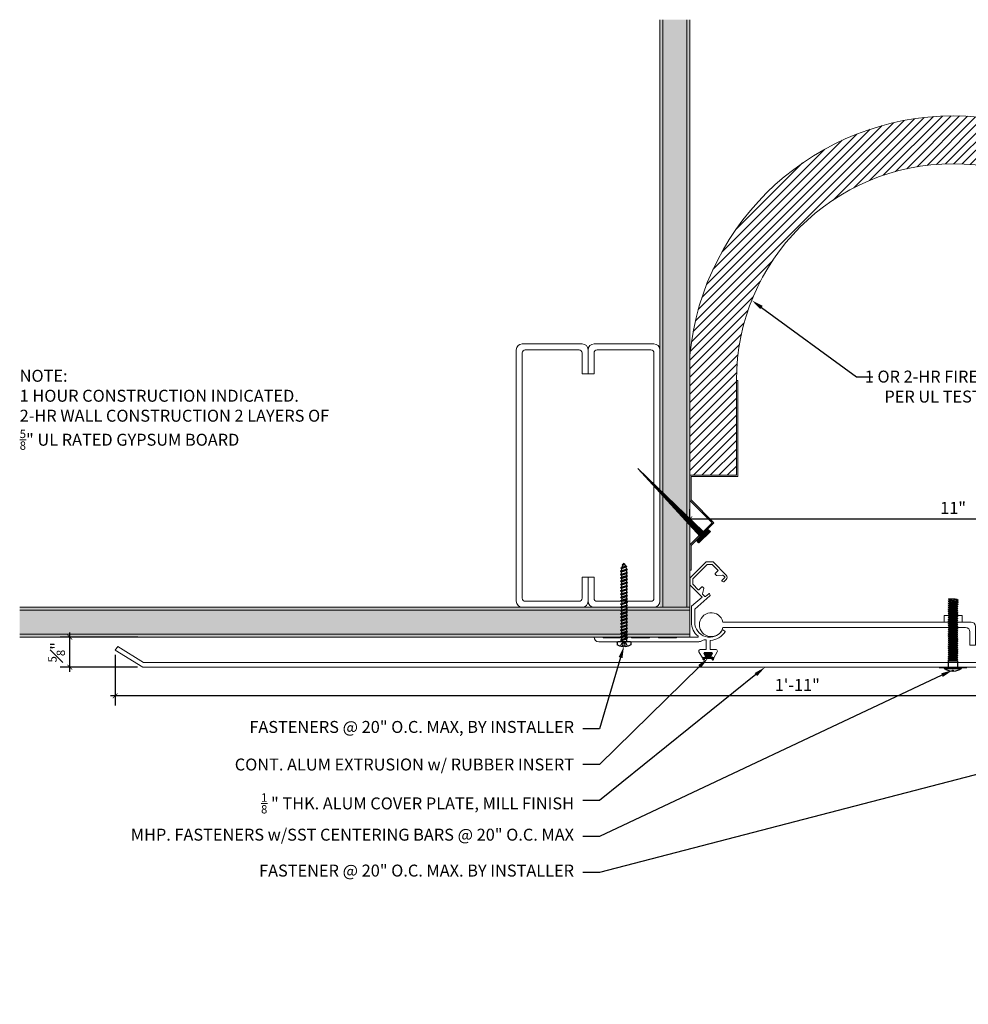
# Model space of a CAD drawing. Units: inches. Extents: x 41.6 to 71.4, y -12.4 to 12.
# Drawn here: x 41.6 to 61.5, y -8.5 to 12 of the extents above; entities that cross this region are included whole.
import ezdxf
from ezdxf import colors
from ezdxf.entities.mleader import LeaderData, LeaderLine
from ezdxf.math import Vec2, Vec3

# ---------------------------------------------------------------- set-up
doc = ezdxf.new("R2010")
doc.units = ezdxf.units.IN
doc.header["$MEASUREMENT"] = 0
for name, color, linetype, lineweight in [('Dim - Thin', 1, 'Continuous', 5), ('Hatch - Medium', 5, 'Continuous', 9), ('Object - Regular', 250, 'Continuous', 15)]:
    doc.layers.add(name, color=color, linetype=linetype, lineweight=lineweight)
doc.layers.add('PW-Rubber Parts', color=8, linetype='Continuous')
doc.layers.add('PW-Screws', color=8, linetype='Continuous')
doc.styles.add('ARCHITXT', font='arial-narrow_[allfont.net].ttf')
doc.dimstyles.new('002', dxfattribs={"dimscale": 2, "dimtxt": 0.125, "dimasz": 0.05, "dimexe": 0.1, "dimexo": 0.05, "dimgap": 0.05, "dimtad": 1, "dimdec": 4, "dimzin": 3, "dimdsep": 46, "dimlunit": 4, "dimtxsty": 'ARCHITXT', "dimblk1": 'ARCHTICK', "dimblk2": 'ARCHTICK', "dimsah": 1, "dimcen": 0.05, "dimdle": 0.05, "dimclrd": 256, "dimclre": 256, "dimclrt": 256, "dimadec": 0, "dimazin": 0, "dimtfac": 0.7, "dimtdec": 4, "dimtofl": 0, "dimtmove": 0, "dimatfit": 3, "dimldrblk": 'ARCHTICK', "dimfxl": 1, "dimtfillclr": 7, "dimfrac": 1, "dimtolj": 1, "dimtzin": 0, "dimarcsym": 0})

# ---------------------------------------------------------------- blocks, each defined once
blk = doc.blocks.new('DFG')
at = {"layer": 'PW-Rubber Parts'}
blk.add_hatch(color=256, dxfattribs=at).paths.add_polyline_path([(3.425, 5.624), (3.474, 5.536, 0.05343), (3.388, 5.522), (3.396, 5.487, 0.80841), (3.426, 5.494), (3.423, 5.511, -0.099969), (3.586, 5.51), (3.584, 5.499, 1.064737), (3.614, 5.492), (3.62, 5.519, 0.052349), (3.535, 5.535), (3.586, 5.624)])
blk.add_lwpolyline([(3.425, 5.624), (3.586, 5.624), (3.535, 5.535, -0.052349), (3.62, 5.519), (3.614, 5.492, -1.064737), (3.584, 5.499), (3.586, 5.51, 0.099969), (3.423, 5.511), (3.426, 5.494, -0.80841), (3.396, 5.487), (3.388, 5.522, -0.05343), (3.474, 5.536), (3.425, 5.624)], format="xyb", dxfattribs=at)
blk = doc.blocks.new('machine screw # 2')
at = {"layer": 'PW-Screws'}
for p, q in [((8.003, 6.082), (8.103, 6.041)), ((8.294, 6.163), (8.025, 5.934)), ((8.042, 6.132), (8.055, 6.12)), ((8.105, 6.163), (8.055, 6.12)), ((8.055, 6.12), (8.12, 6.055)), ((8.096, 6.177), (8.105, 6.163)), ((8.176, 6.103), (8.103, 6.041)), ((8.105, 6.163), (8.158, 6.088)), ((8.29, 6.04), (8.117, 5.953)), ((8.129, 5.983), (8.258, 6.034)), ((8.151, 6.208), (8.176, 6.103)), ((8.258, 6.034), (8.209, 6.091)), ((8.295, 6.189), (8.248, 6.235)), ((8.29, 6.04), (8.258, 6.034)), ((8.29, 6.04), (8.279, 6.01)), ((7.999, 5.937), (7.961, 5.991)), ((8.129, 5.983), (8.109, 6.006)), ((8.117, 5.953), (8.129, 5.983)), ((8.117, 5.953), (8.149, 5.959)), ((8.149, 5.959), (8.279, 6.01)), ((8.188, 5.914), (8.149, 5.959)), ((8.349, 5.971), (8.176, 5.883)), ((8.176, 5.883), (8.188, 5.914)), ((8.176, 5.883), (8.208, 5.89)), ((8.188, 5.914), (8.317, 5.964)), ((8.208, 5.89), (8.338, 5.94)), ((8.247, 5.844), (8.208, 5.89)), ((8.408, 5.901), (8.235, 5.814)), ((8.235, 5.814), (8.247, 5.844)), ((8.235, 5.814), (8.267, 5.82)), ((8.247, 5.844), (8.376, 5.895)), ((8.267, 5.82), (8.397, 5.871)), ((8.306, 5.775), (8.267, 5.82)), ((8.317, 5.964), (8.279, 6.01)), ((8.467, 5.832), (8.295, 5.744)), ((8.295, 5.744), (8.306, 5.775)), ((8.306, 5.775), (8.436, 5.825)), ((8.349, 5.971), (8.317, 5.964)), ((8.326, 5.751), (8.456, 5.801)), ((8.349, 5.971), (8.338, 5.94)), ((8.376, 5.895), (8.338, 5.94)), ((8.527, 5.762), (8.354, 5.675)), ((8.408, 5.901), (8.376, 5.895)), ((8.408, 5.901), (8.397, 5.871)), ((8.436, 5.825), (8.397, 5.871)), ((8.467, 5.832), (8.436, 5.825)), ((8.467, 5.832), (8.456, 5.801)), ((8.495, 5.756), (8.456, 5.801)), ((8.527, 5.762), (8.495, 5.756)), ((8.527, 5.762), (8.515, 5.732)), ((8.295, 5.744), (8.326, 5.751)), ((8.365, 5.705), (8.326, 5.751)), ((8.354, 5.675), (8.365, 5.705)), ((8.354, 5.675), (8.386, 5.682)), ((8.365, 5.705), (8.495, 5.756)), ((8.386, 5.682), (8.515, 5.732)), ((8.424, 5.636), (8.386, 5.682)), ((8.586, 5.693), (8.413, 5.606)), ((8.413, 5.606), (8.424, 5.636)), ((8.413, 5.606), (8.445, 5.612)), ((8.424, 5.636), (8.554, 5.687)), ((8.445, 5.612), (8.574, 5.663)), ((8.483, 5.567), (8.445, 5.612)), ((8.645, 5.624), (8.472, 5.536)), ((8.472, 5.536), (8.483, 5.567)), ((8.472, 5.536), (8.504, 5.543)), ((8.483, 5.567), (8.613, 5.617)), ((8.504, 5.543), (8.633, 5.593)), ((8.543, 5.497), (8.504, 5.543)), ((8.554, 5.687), (8.515, 5.732)), ((8.704, 5.554), (8.531, 5.467)), ((8.531, 5.467), (8.543, 5.497)), ((8.543, 5.497), (8.672, 5.548)), ((8.586, 5.693), (8.554, 5.687)), ((8.563, 5.473), (8.693, 5.524)), ((8.586, 5.693), (8.574, 5.663)), ((8.613, 5.617), (8.574, 5.663)), ((8.763, 5.485), (8.59, 5.397)), ((8.645, 5.624), (8.613, 5.617)), ((8.645, 5.624), (8.633, 5.593)), ((8.672, 5.548), (8.633, 5.593)), ((8.704, 5.554), (8.672, 5.548)), ((8.704, 5.554), (8.693, 5.524)), ((8.731, 5.478), (8.693, 5.524)), ((8.763, 5.485), (8.731, 5.478)), ((8.763, 5.485), (8.752, 5.454)), ((8.531, 5.467), (8.563, 5.473)), ((8.602, 5.428), (8.563, 5.473)), ((8.59, 5.397), (8.602, 5.428)), ((8.59, 5.397), (8.622, 5.404)), ((8.602, 5.428), (8.731, 5.478)), ((8.622, 5.404), (8.752, 5.454)), ((8.661, 5.358), (8.622, 5.404)), ((8.822, 5.415), (8.65, 5.328)), ((8.65, 5.328), (8.661, 5.358)), ((8.65, 5.328), (8.681, 5.334)), ((8.661, 5.358), (8.79, 5.409)), ((8.681, 5.334), (8.811, 5.385)), ((8.72, 5.289), (8.681, 5.334)), ((8.882, 5.346), (8.709, 5.259)), ((8.709, 5.259), (8.72, 5.289)), ((8.709, 5.259), (8.741, 5.265)), ((8.72, 5.289), (8.85, 5.339)), ((8.741, 5.265), (8.87, 5.315)), ((8.779, 5.22), (8.741, 5.265)), ((8.79, 5.409), (8.752, 5.454)), ((8.941, 5.277), (8.768, 5.189)), ((8.768, 5.189), (8.779, 5.22)), ((8.779, 5.22), (8.909, 5.27)), ((8.822, 5.415), (8.79, 5.409)), ((8.8, 5.196), (8.929, 5.246)), ((8.822, 5.415), (8.811, 5.385)), ((8.85, 5.339), (8.811, 5.385)), ((8.882, 5.346), (8.85, 5.339)), ((8.882, 5.346), (8.87, 5.315)), ((8.909, 5.27), (8.87, 5.315)), ((8.941, 5.277), (8.909, 5.27)), ((8.941, 5.277), (8.929, 5.246)), ((8.968, 5.201), (8.929, 5.246)), ((8.768, 5.189), (8.8, 5.196)), ((8.838, 5.15), (8.8, 5.196)), ((9, 5.207), (8.827, 5.12)), ((8.827, 5.12), (8.838, 5.15)), ((8.827, 5.12), (8.859, 5.126)), ((8.838, 5.15), (8.968, 5.201)), ((8.859, 5.126), (8.988, 5.177)), ((8.898, 5.081), (8.859, 5.126)), ((9.059, 5.138), (8.886, 5.05)), ((8.886, 5.05), (8.898, 5.081)), ((8.886, 5.05), (8.918, 5.057)), ((8.898, 5.081), (9.027, 5.131)), ((8.918, 5.057), (9.048, 5.107)), ((8.957, 5.011), (8.918, 5.057)), ((9.118, 5.068), (8.945, 4.981)), ((8.945, 4.981), (8.957, 5.011)), ((8.945, 4.981), (8.977, 4.987)), ((8.957, 5.011), (9.086, 5.062)), ((9, 5.207), (8.968, 5.201)), ((8.977, 4.987), (9.107, 5.038)), ((9.016, 4.942), (8.977, 4.987)), ((9, 5.207), (8.988, 5.177)), ((9.027, 5.131), (8.988, 5.177)), ((9.177, 4.999), (9.004, 4.911)), ((9.004, 4.911), (9.016, 4.942)), ((9.016, 4.942), (9.145, 4.992)), ((9.059, 5.138), (9.027, 5.131)), ((9.036, 4.918), (9.166, 4.968)), ((9.059, 5.138), (9.048, 5.107)), ((9.086, 5.062), (9.048, 5.107)), ((9.118, 5.068), (9.086, 5.062)), ((9.118, 5.068), (9.107, 5.038)), ((9.145, 4.992), (9.107, 5.038)), ((9.177, 4.999), (9.145, 4.992)), ((9.177, 4.999), (9.166, 4.968)), ((9.205, 4.923), (9.166, 4.968)), ((9.004, 4.911), (9.036, 4.918)), ((9.075, 4.873), (9.036, 4.918)), ((9.236, 4.929), (9.064, 4.842)), ((9.064, 4.842), (9.075, 4.873)), ((9.064, 4.842), (9.095, 4.849)), ((9.075, 4.873), (9.205, 4.923)), ((9.095, 4.849), (9.225, 4.899)), ((9.134, 4.803), (9.095, 4.849)), ((9.296, 4.86), (9.123, 4.773)), ((9.123, 4.773), (9.134, 4.803)), ((9.123, 4.773), (9.155, 4.779)), ((9.134, 4.803), (9.264, 4.854)), ((9.155, 4.779), (9.284, 4.83)), ((9.193, 4.734), (9.155, 4.779)), ((9.355, 4.791), (9.182, 4.703)), ((9.182, 4.703), (9.193, 4.734)), ((9.182, 4.703), (9.214, 4.71)), ((9.193, 4.734), (9.323, 4.784)), ((9.236, 4.929), (9.205, 4.923)), ((9.214, 4.71), (9.343, 4.76)), ((9.252, 4.664), (9.214, 4.71)), ((9.236, 4.929), (9.225, 4.899)), ((9.264, 4.854), (9.225, 4.899)), ((9.414, 4.721), (9.241, 4.634)), ((9.241, 4.634), (9.252, 4.664)), ((9.252, 4.664), (9.382, 4.715)), ((9.296, 4.86), (9.264, 4.854)), ((9.273, 4.64), (9.402, 4.691)), ((9.296, 4.86), (9.284, 4.83)), ((9.323, 4.784), (9.284, 4.83)), ((9.355, 4.791), (9.323, 4.784)), ((9.355, 4.791), (9.343, 4.76)), ((9.382, 4.715), (9.343, 4.76)), ((9.414, 4.721), (9.382, 4.715)), ((9.414, 4.721), (9.402, 4.691)), ((9.441, 4.645), (9.402, 4.691)), ((9.241, 4.634), (9.273, 4.64)), ((9.312, 4.595), (9.273, 4.64)), ((9.473, 4.652), (9.3, 4.564)), ((9.3, 4.564), (9.312, 4.595)), ((9.3, 4.564), (9.332, 4.571)), ((9.312, 4.595), (9.441, 4.645)), ((9.332, 4.571), (9.462, 4.621)), ((9.332, 4.571), (9.371, 4.525)), ((9.532, 4.582), (9.359, 4.495)), ((9.359, 4.495), (9.371, 4.525)), ((9.359, 4.495), (9.391, 4.501)), ((9.371, 4.525), (9.5, 4.576)), ((9.391, 4.501), (9.519, 4.551)), ((9.391, 4.501), (9.394, 4.498)), ((9.577, 4.501), (9.425, 4.431)), ((9.425, 4.431), (9.434, 4.458)), ((9.425, 4.431), (9.461, 4.437)), ((9.434, 4.458), (9.548, 4.498)), ((9.473, 4.652), (9.441, 4.645)), ((9.461, 4.437), (9.559, 4.471)), ((9.473, 4.652), (9.462, 4.621)), ((9.494, 4.583), (9.462, 4.621)), ((9.532, 4.582), (9.5, 4.576)), ((9.562, 4.409), (9.507, 4.381)), ((9.507, 4.381), (9.516, 4.405)), ((9.507, 4.381), (9.545, 4.393)), ((9.516, 4.405), (9.562, 4.409)), ((9.532, 4.582), (9.519, 4.551)), ((9.545, 4.393), (9.562, 4.409)), ((9.577, 4.501), (9.548, 4.498)), ((9.577, 4.501), (9.559, 4.471))]:
    blk.add_line(p, q, dxfattribs=at)
for centre, radius, start, end in [((8.29, 5.895), 0.343, 136.2812, 163.7595), ((8.29, 5.895), 0.343, 97.1136, 124.5919), ((8.282, 6.176), 0.0175, 310.4365, 45.4365), ((8.013, 5.947), 0.0175, 215.4365, 310.4365), ((9.669, 4.732), 0.361, 220.4365, 229.4494), ((9.669, 4.732), 0.361, 234.8494, 244.8799), ((9.22, 4.349), 0.361, 38.9556, 40.4365), ((9.22, 4.349), 0.361, 24.3032, 34.0557), ((9.669, 4.732), 0.361, 249.904, 255.5545), ((9.22, 4.349), 0.361, 5.3186, 19.8236)]:
    blk.add_arc(centre, radius, start, end, dxfattribs=at)
blk = doc.blocks.new('_ArchTick')
at = {"color": 0, "linetype": 'ByBlock', "const_width": 0.15}
blk.add_lwpolyline([(-0.5, -0.5), (0.5, 0.5)], dxfattribs=at)
blk = doc.blocks.new('*D89')
at = {"layer": 'Defpoints', "color": 0, "transparency": 16777216}
for p in [(43.633, -1.151), (66.633, -1.411), (43.633, -2.104)]:
    blk.add_point(p, dxfattribs=at)
at = {"layer": 'Dim - Thin', "lineweight": -2, "transparency": 16777216}
for p, q in [((43.633, -1.251), (43.633, -2.304)), ((66.633, -1.511), (66.633, -2.304)), ((66.733, -2.104), (43.533, -2.104))]:
    blk.add_line(p, q, dxfattribs=at)
at = {"layer": 'Dim - Thin', "lineweight": -2, "transparency": 16777216, "xscale": 0.1, "yscale": 0.1, "zscale": 0.1, "rotation": 180}
blk.add_blockref('_ArchTick', (43.633, -2.104), dxfattribs=at)
at = {"layer": 'Dim - Thin', "lineweight": -2, "transparency": 16777216, "xscale": 0.1, "yscale": 0.1, "zscale": 0.1}
blk.add_blockref('_ArchTick', (66.633, -2.104), dxfattribs=at)
at = {"layer": 'Dim - Thin', "transparency": 16777216, "insert": (57.883, -1.878), "char_height": 0.25, "attachment_point": 5, "style": 'ARCHITXT'}
blk.add_mtext('\\A1;1\'-11"', dxfattribs=at)
blk = doc.blocks.new('*D90')
at = {"layer": 'Defpoints', "color": 0, "transparency": 16777216}
for p in [(42.687, -0.879), (44.209, -0.879), (44.203, -1.504)]:
    blk.add_point(p, dxfattribs=at)
at = {"layer": 'Dim - Thin', "lineweight": -2, "transparency": 16777216}
for p, q in [((42.687, -1.604), (42.687, -0.779)), ((44.109, -0.879), (42.487, -0.879)), ((44.103, -1.504), (42.487, -1.504))]:
    blk.add_line(p, q, dxfattribs=at)
at = {"layer": 'Dim - Thin', "lineweight": -2, "transparency": 16777216, "xscale": 0.1, "yscale": 0.1, "zscale": 0.1}
for p, rotation in [((42.687, -0.879), 90), ((42.687, -1.504), 270)]:
    blk.add_blockref('_ArchTick', p, dxfattribs=dict(at, rotation=rotation))
at = {"layer": 'Dim - Thin', "transparency": 16777216, "insert": (42.41, -1.195), "char_height": 0.25, "attachment_point": 5, "rotation": 90, "style": 'ARCHITXT'}
blk.add_mtext('\\A1;{\\H0.700000x;\\S5#8;}"', dxfattribs=at)
blk = doc.blocks.new('*D91')
at = {"layer": 'Defpoints', "color": 0, "transparency": 16777216}
for p in [(55.638, 1.496), (66.638, 1.595), (66.638, 1.496)]:
    blk.add_point(p, dxfattribs=at)
at = {"layer": 'Dim - Thin', "lineweight": -2, "transparency": 16777216}
for p, q in [((55.638, 1.596), (55.638, 1.795)), ((66.638, 1.596), (66.638, 1.795)), ((55.538, 1.595), (66.738, 1.595))]:
    blk.add_line(p, q, dxfattribs=at)
at = {"layer": 'Dim - Thin', "lineweight": -2, "transparency": 16777216, "xscale": 0.1, "yscale": 0.1, "zscale": 0.1, "rotation": 180}
blk.add_blockref('_ArchTick', (55.638, 1.595), dxfattribs=at)
at = {"layer": 'Dim - Thin', "lineweight": -2, "transparency": 16777216, "xscale": 0.1, "yscale": 0.1, "zscale": 0.1}
blk.add_blockref('_ArchTick', (66.638, 1.595), dxfattribs=at)
at = {"layer": 'Dim - Thin', "transparency": 16777216, "insert": (61.138, 1.821), "char_height": 0.25, "attachment_point": 5, "style": 'ARCHITXT'}
blk.add_mtext('\\A1;11"', dxfattribs=at)
blk = doc.blocks.new('A$C3AF707C6')
at = {"layer": 'Object - Regular', "linetype": 'Continuous'}
for p, q in [((-0.026, 0), (-0.026, -0.516)), ((0, 0), (-0.026, 0)), ((0, 0), (0, -0.526)), ((-0.5, -0.99), (-0.026, -0.516)), ((-0.464, -0.99), (0, -0.526)), ((-0.5, -0.99), (-0.026, -1.464)), ((-0.464, -0.99), (0, -1.454)), ((-0.026, -1.464), (-0.026, -1.955)), ((0, -1.454), (0, -1.98)), ((-0.026, -1.955), (-1, -1.955)), ((-1, -1.955), (-1, -3.96)), ((0, -1.98), (-0.974, -1.98)), ((-0.974, -1.98), (-0.974, -3.96)), ((-1, -3.96), (-0.974, -3.96))]:
    blk.add_line(p, q, dxfattribs=at)
blk = doc.blocks.new('ERER')
at = {"layer": 'Hatch - Medium'}
h = blk.add_hatch(dxfattribs=at)
h.set_pattern_fill('ANSI31', color=256, scale=0.05, style=0)
h.paths.add_polyline_path([(880.611, 511.438), (879.893, 510.68), (880.655, 511.394), (880.692, 511.354), (880.724, 511.382), (880.596, 511.511), (880.567, 511.482)])
at = {"layer": 'PW-Screws'}
blk.add_lwpolyline([(880.611, 511.438), (879.893, 510.68), (880.655, 511.394), (880.692, 511.354), (880.724, 511.382), (880.596, 511.511), (880.567, 511.482), (880.611, 511.438)], dxfattribs=at)
blk = doc.blocks.new('TRUSS HEAD #2')
at = {"layer": 'PW-Screws'}
for p, q in [((35.824, 2.519), (35.824, 2.491)), ((35.824, 2.491), (35.832, 2.491)), ((35.832, 2.491), (35.84, 2.491)), ((35.84, 2.491), (35.84, 2.519)), ((35.736, 2.292), (35.78, 2.297)), ((35.745, 2.297), (35.736, 2.292)), ((35.736, 2.292), (35.765, 2.275)), ((35.736, 2.252), (35.94, 2.273)), ((35.736, 2.252), (35.765, 2.269)), ((35.745, 2.457), (35.745, 2.331)), ((35.745, 2.331), (35.745, 2.297)), ((35.745, 2.297), (35.931, 2.297)), ((35.765, 2.275), (35.911, 2.297)), ((35.765, 2.269), (35.911, 2.29)), ((35.765, 2.278), (35.765, 2.269)), ((35.765, 2.266), (35.765, 2.275)), ((35.911, 2.3), (35.911, 2.29)), ((35.931, 2.297), (35.911, 2.288)), ((35.94, 2.273), (35.911, 2.29)), ((35.94, 2.273), (35.911, 2.257)), ((35.931, 2.331), (35.931, 2.457)), ((35.931, 2.297), (35.931, 2.331)), ((35.736, 2.252), (35.765, 2.235)), ((35.736, 2.208), (35.94, 2.23)), ((35.736, 2.208), (35.765, 2.225)), ((35.736, 2.208), (35.765, 2.191)), ((35.736, 2.165), (35.94, 2.187)), ((35.736, 2.165), (35.765, 2.182)), ((35.736, 2.165), (35.765, 2.148)), ((35.736, 2.122), (35.94, 2.144)), ((35.736, 2.122), (35.765, 2.139)), ((35.736, 2.122), (35.765, 2.105)), ((35.736, 2.079), (35.94, 2.101)), ((35.736, 2.079), (35.765, 2.096)), ((35.736, 2.079), (35.765, 2.062)), ((35.736, 2.036), (35.94, 2.058)), ((35.765, 2.235), (35.911, 2.257)), ((35.765, 2.225), (35.911, 2.246)), ((35.765, 2.235), (35.765, 2.226)), ((35.765, 2.234), (35.765, 2.225)), ((35.765, 2.191), (35.911, 2.213)), ((35.765, 2.182), (35.911, 2.203)), ((35.765, 2.191), (35.765, 2.182)), ((35.765, 2.148), (35.911, 2.17)), ((35.765, 2.139), (35.911, 2.16)), ((35.765, 2.148), (35.765, 2.139)), ((35.765, 2.105), (35.911, 2.127)), ((35.765, 2.096), (35.911, 2.117)), ((35.765, 2.105), (35.765, 2.096)), ((35.765, 2.062), (35.911, 2.084)), ((35.765, 2.053), (35.911, 2.074)), ((35.765, 2.062), (35.765, 2.053)), ((35.911, 2.257), (35.911, 2.247)), ((35.911, 2.256), (35.911, 2.246)), ((35.94, 2.23), (35.911, 2.246)), ((35.94, 2.23), (35.911, 2.213)), ((35.911, 2.213), (35.911, 2.203)), ((35.94, 2.187), (35.911, 2.203)), ((35.94, 2.187), (35.911, 2.17)), ((35.911, 2.17), (35.911, 2.16)), ((35.94, 2.144), (35.911, 2.16)), ((35.94, 2.144), (35.911, 2.127)), ((35.911, 2.127), (35.911, 2.117)), ((35.94, 2.101), (35.911, 2.117)), ((35.94, 2.101), (35.911, 2.084)), ((35.911, 2.084), (35.911, 2.074)), ((35.94, 2.058), (35.911, 2.074)), ((35.94, 2.058), (35.911, 2.041)), ((35.736, 2.036), (35.765, 2.053)), ((35.736, 2.036), (35.765, 2.019)), ((35.736, 1.993), (35.94, 2.015)), ((35.736, 1.993), (35.765, 2.01)), ((35.736, 1.993), (35.765, 1.976)), ((35.736, 1.95), (35.94, 1.972)), ((35.736, 1.95), (35.765, 1.967)), ((35.736, 1.95), (35.765, 1.933)), ((35.736, 1.907), (35.94, 1.929)), ((35.736, 1.907), (35.765, 1.924)), ((35.736, 1.907), (35.765, 1.89)), ((35.736, 1.864), (35.94, 1.886)), ((35.736, 1.864), (35.765, 1.881)), ((35.736, 1.864), (35.765, 1.847)), ((35.765, 2.019), (35.911, 2.041)), ((35.765, 2.01), (35.911, 2.031)), ((35.765, 2.019), (35.765, 2.01)), ((35.765, 1.976), (35.911, 1.998)), ((35.765, 1.967), (35.911, 1.988)), ((35.765, 1.976), (35.765, 1.967)), ((35.765, 1.933), (35.911, 1.955)), ((35.765, 1.924), (35.911, 1.945)), ((35.765, 1.933), (35.765, 1.924)), ((35.765, 1.89), (35.911, 1.912)), ((35.765, 1.881), (35.911, 1.902)), ((35.765, 1.89), (35.765, 1.881)), ((35.765, 1.847), (35.911, 1.869)), ((35.765, 1.838), (35.911, 1.86)), ((35.911, 2.041), (35.911, 2.031)), ((35.94, 2.015), (35.911, 2.031)), ((35.94, 2.015), (35.911, 1.998)), ((35.911, 1.998), (35.911, 1.988)), ((35.94, 1.972), (35.911, 1.988)), ((35.94, 1.972), (35.911, 1.955)), ((35.911, 1.955), (35.911, 1.945)), ((35.94, 1.929), (35.911, 1.945)), ((35.94, 1.929), (35.911, 1.912)), ((35.911, 1.912), (35.911, 1.902)), ((35.94, 1.886), (35.911, 1.902)), ((35.94, 1.886), (35.911, 1.869)), ((35.911, 1.869), (35.911, 1.86)), ((35.94, 1.843), (35.911, 1.86)), ((35.736, 1.821), (35.94, 1.843)), ((35.736, 1.821), (35.765, 1.838)), ((35.736, 1.821), (35.765, 1.804)), ((35.736, 1.778), (35.94, 1.8)), ((35.736, 1.778), (35.765, 1.795)), ((35.736, 1.778), (35.765, 1.761)), ((35.736, 1.735), (35.94, 1.757)), ((35.736, 1.735), (35.765, 1.752)), ((35.736, 1.735), (35.765, 1.718)), ((35.736, 1.692), (35.94, 1.714)), ((35.736, 1.692), (35.765, 1.709)), ((35.736, 1.692), (35.765, 1.675)), ((35.736, 1.649), (35.94, 1.671)), ((35.736, 1.649), (35.765, 1.666)), ((35.736, 1.649), (35.765, 1.632)), ((35.765, 1.847), (35.765, 1.838)), ((35.765, 1.804), (35.911, 1.826)), ((35.765, 1.795), (35.911, 1.817)), ((35.765, 1.804), (35.765, 1.795)), ((35.765, 1.761), (35.911, 1.783)), ((35.765, 1.752), (35.911, 1.774)), ((35.765, 1.761), (35.765, 1.752)), ((35.765, 1.718), (35.911, 1.74)), ((35.765, 1.709), (35.911, 1.731)), ((35.765, 1.718), (35.765, 1.709)), ((35.765, 1.675), (35.911, 1.697)), ((35.765, 1.666), (35.911, 1.688)), ((35.765, 1.666), (35.911, 1.688)), ((35.765, 1.675), (35.765, 1.666)), ((35.765, 1.675), (35.765, 1.666)), ((35.765, 1.632), (35.911, 1.654)), ((35.94, 1.843), (35.911, 1.826)), ((35.911, 1.826), (35.911, 1.817)), ((35.94, 1.8), (35.911, 1.817)), ((35.94, 1.8), (35.911, 1.783)), ((35.911, 1.783), (35.911, 1.774)), ((35.94, 1.757), (35.911, 1.774)), ((35.94, 1.757), (35.911, 1.74)), ((35.911, 1.74), (35.911, 1.731)), ((35.94, 1.714), (35.911, 1.731)), ((35.94, 1.714), (35.911, 1.697)), ((35.911, 1.688), (35.911, 1.697)), ((35.911, 1.697), (35.911, 1.688)), ((35.94, 1.671), (35.911, 1.688)), ((35.94, 1.671), (35.911, 1.654)), ((35.911, 1.654), (35.911, 1.645)), ((35.736, 1.606), (35.94, 1.628)), ((35.736, 1.606), (35.765, 1.623)), ((35.736, 1.606), (35.765, 1.589)), ((35.736, 1.564), (35.94, 1.585)), ((35.736, 1.564), (35.765, 1.581)), ((35.736, 1.564), (35.765, 1.547)), ((35.736, 1.521), (35.94, 1.542)), ((35.736, 1.521), (35.765, 1.538)), ((35.736, 1.521), (35.765, 1.504)), ((35.736, 1.478), (35.94, 1.499)), ((35.736, 1.478), (35.765, 1.495)), ((35.736, 1.478), (35.765, 1.461)), ((35.736, 1.435), (35.94, 1.457)), ((35.736, 1.435), (35.765, 1.452)), ((35.765, 1.623), (35.911, 1.645)), ((35.765, 1.632), (35.765, 1.623)), ((35.765, 1.589), (35.911, 1.611)), ((35.765, 1.58), (35.911, 1.602)), ((35.765, 1.581), (35.911, 1.602)), ((35.765, 1.59), (35.765, 1.581)), ((35.765, 1.589), (35.765, 1.58)), ((35.765, 1.547), (35.911, 1.568)), ((35.765, 1.538), (35.911, 1.559)), ((35.765, 1.547), (35.765, 1.538)), ((35.765, 1.504), (35.911, 1.525)), ((35.765, 1.495), (35.911, 1.516)), ((35.765, 1.504), (35.765, 1.495)), ((35.765, 1.461), (35.911, 1.482)), ((35.765, 1.452), (35.911, 1.473)), ((35.765, 1.461), (35.765, 1.452)), ((35.765, 1.418), (35.911, 1.44)), ((35.911, 1.568), (35.88, 1.563)), ((35.94, 1.628), (35.911, 1.645)), ((35.94, 1.628), (35.911, 1.611)), ((35.911, 1.611), (35.911, 1.602)), ((35.911, 1.602), (35.94, 1.585)), ((35.94, 1.585), (35.911, 1.602)), ((35.94, 1.585), (35.911, 1.568)), ((35.94, 1.585), (35.911, 1.568)), ((35.911, 1.568), (35.911, 1.559)), ((35.94, 1.542), (35.911, 1.559)), ((35.94, 1.542), (35.911, 1.525)), ((35.911, 1.525), (35.911, 1.516)), ((35.94, 1.499), (35.911, 1.516)), ((35.94, 1.499), (35.911, 1.482)), ((35.911, 1.483), (35.911, 1.473)), ((35.94, 1.457), (35.911, 1.473)), ((35.94, 1.457), (35.911, 1.44)), ((35.911, 1.44), (35.911, 1.43)), ((35.736, 1.435), (35.765, 1.418)), ((35.736, 1.392), (35.94, 1.414)), ((35.736, 1.392), (35.765, 1.409)), ((35.736, 1.392), (35.765, 1.375)), ((35.736, 1.349), (35.94, 1.371)), ((35.736, 1.349), (35.765, 1.366)), ((35.736, 1.349), (35.765, 1.332)), ((35.736, 1.306), (35.94, 1.328)), ((35.736, 1.306), (35.765, 1.323)), ((35.736, 1.306), (35.765, 1.289)), ((35.736, 1.263), (35.94, 1.285)), ((35.736, 1.263), (35.765, 1.28)), ((35.736, 1.263), (35.765, 1.246)), ((35.736, 1.22), (35.94, 1.242)), ((35.736, 1.22), (35.765, 1.237)), ((35.765, 1.409), (35.911, 1.43)), ((35.765, 1.418), (35.765, 1.409)), ((35.765, 1.375), (35.911, 1.397)), ((35.765, 1.366), (35.911, 1.387)), ((35.765, 1.375), (35.765, 1.366)), ((35.765, 1.332), (35.911, 1.354)), ((35.765, 1.323), (35.911, 1.344)), ((35.765, 1.332), (35.765, 1.323)), ((35.765, 1.289), (35.911, 1.311)), ((35.765, 1.28), (35.911, 1.301)), ((35.765, 1.28), (35.911, 1.301)), ((35.765, 1.289), (35.765, 1.28)), ((35.765, 1.289), (35.765, 1.28)), ((35.765, 1.246), (35.911, 1.268)), ((35.765, 1.237), (35.911, 1.258)), ((35.765, 1.246), (35.765, 1.237)), ((35.94, 1.414), (35.911, 1.43)), ((35.94, 1.414), (35.911, 1.397)), ((35.911, 1.397), (35.911, 1.387)), ((35.94, 1.371), (35.911, 1.387)), ((35.94, 1.371), (35.911, 1.354)), ((35.911, 1.354), (35.911, 1.344)), ((35.94, 1.328), (35.911, 1.344)), ((35.94, 1.328), (35.911, 1.311)), ((35.911, 1.311), (35.911, 1.301)), ((35.911, 1.301), (35.911, 1.311)), ((35.94, 1.285), (35.911, 1.301)), ((35.94, 1.285), (35.911, 1.268)), ((35.911, 1.268), (35.911, 1.258)), ((35.94, 1.242), (35.911, 1.258)), ((35.94, 1.242), (35.911, 1.225)), ((35.736, 1.22), (35.765, 1.203)), ((35.736, 1.177), (35.94, 1.199)), ((35.736, 1.177), (35.765, 1.194)), ((35.736, 1.177), (35.765, 1.161)), ((35.736, 1.134), (35.94, 1.156)), ((35.736, 1.134), (35.765, 1.151)), ((35.736, 1.134), (35.765, 1.118)), ((35.738, 1.092), (35.942, 1.114)), ((35.738, 1.092), (35.767, 1.109)), ((35.738, 1.092), (35.767, 1.076)), ((35.738, 1.049), (35.942, 1.071)), ((35.738, 1.049), (35.767, 1.066)), ((35.738, 1.049), (35.767, 1.033)), ((35.765, 1.203), (35.911, 1.225)), ((35.765, 1.194), (35.911, 1.216)), ((35.765, 1.194), (35.911, 1.215)), ((35.765, 1.204), (35.765, 1.194)), ((35.765, 1.203), (35.765, 1.194)), ((35.765, 1.161), (35.911, 1.182)), ((35.765, 1.151), (35.911, 1.173)), ((35.765, 1.161), (35.765, 1.151)), ((35.765, 1.118), (35.911, 1.139)), ((35.767, 1.109), (35.913, 1.131)), ((35.767, 1.119), (35.767, 1.109)), ((35.767, 1.076), (35.913, 1.097)), ((35.767, 1.066), (35.913, 1.088)), ((35.767, 1.076), (35.767, 1.066)), ((35.767, 1.033), (35.913, 1.054)), ((35.767, 1.023), (35.913, 1.045)), ((35.767, 1.033), (35.767, 1.023)), ((35.911, 1.182), (35.88, 1.177)), ((35.911, 1.225), (35.911, 1.216)), ((35.94, 1.199), (35.911, 1.216)), ((35.911, 1.215), (35.94, 1.199)), ((35.94, 1.199), (35.911, 1.182)), ((35.94, 1.199), (35.911, 1.182)), ((35.911, 1.182), (35.911, 1.173)), ((35.94, 1.156), (35.911, 1.173)), ((35.94, 1.156), (35.911, 1.139)), ((35.913, 1.14), (35.913, 1.131)), ((35.942, 1.114), (35.913, 1.131)), ((35.942, 1.114), (35.913, 1.097)), ((35.913, 1.097), (35.913, 1.088)), ((35.942, 1.071), (35.913, 1.088)), ((35.942, 1.071), (35.913, 1.054)), ((35.913, 1.045), (35.913, 1.054)), ((35.942, 1.028), (35.913, 1.045)), ((35.942, 1.028), (35.745, 1.006)), ((35.745, 1.006), (35.767, 1.023)), ((35.745, 1.006), (35.882, 1.006)), ((35.882, 1.006), (35.913, 1.011)), ((35.913, 1.011), (35.942, 1.028))]:
    blk.add_line(p, q, dxfattribs=at)
at = {"layer": 'PW-Screws', "const_width": 0.03}
blk.add_lwpolyline([(35.54, 2.442), (36.125, 2.442)], dxfattribs=at)
at = {"layer": 'PW-Screws'}
blk.add_lwpolyline([(35.653, 2.457), (36.011, 2.457)], dxfattribs=at)
for start, end in [(91.6032, 128.0845), (51.9155, 88.3968)]:
    blk.add_arc((35.832, 2.229), 0.29, start, end, dxfattribs=at)

msp = doc.modelspace()

# ---------------------------------------------------------------- hatches: boundary and pattern name
at = {"layer": 'Hatch - Medium'}
h = msp.add_hatch(dxfattribs=at)
h.set_pattern_fill('AR-SAND', color=256, scale=0.125)
h.set_pattern_definition([(37.5, (-7, 0), (-0.00787417, 0.240853), [0, -0.19, 0, -0.2125, 0, -0.203125]), (7.5, (-7, 0), (0.2212221, 0.3527683), [0, -0.1025, 0, -0.17125, 0, -0.065625]), (327.5, (-7.15375, 0), (0.3892677, 0.0007074), [0, -0.0625, 0, -0.225, 0, -0.29375]), (317.5, (-7.15375, 0), (0.3757658, 0.1097094), [0, -0.03125, 0, -0.1475, 0, -0.16875])])
h.paths.add_polyline_path([(55.07548, 12.01732), (55.01298, 12.01732), (55.01298, -0.25414), (55.07548, -0.25414)])
h.paths.add_polyline_path([(55.57548, 12.01732), (55.07548, 12.01732), (55.07548, -0.25414), (55.57548, -0.25414)])
h.paths.add_polyline_path([(55.63798, 12.01732), (55.57548, 12.01732), (55.57548, -0.25414), (55.63798, -0.25414)])
h = msp.add_hatch(dxfattribs=at)
h.set_pattern_fill('ANSI31', color=256)
h.paths.add_polyline_path([(55.63798, 5.01311), (55.63798, 2.50163), (56.61238, 2.50163), (56.61238, 4.4818, -1), (65.66359, 4.4818), (65.66359, 2.50163), (66.63798, 2.50163), (66.63798, 2.51945), (66.63798, 3.81276), (66.63798, 5.01311, 0.9080536)])
h = msp.add_hatch(dxfattribs=at)
h.set_pattern_fill('AR-SAND', color=256, scale=0.125, angle=180)
h.set_pattern_definition([(217.5, (46.55872, 6.49173), (0.0078742, -0.240853), [0, -0.19, 0, -0.2125, 0, -0.203125]), (187.5, (46.55872, 6.49173), (-0.221222, -0.352768), [0, -0.1025, 0, -0.17125, 0, -0.065625]), (147.5, (46.71247, 6.49173), (-0.3892677, -0.0007074), [0, -0.0625, 0, -0.225, 0, -0.29375]), (137.5, (46.71247, 6.49173), (-0.375766, -0.109709), [0, -0.03125, 0, -0.1475, 0, -0.16875])])
h.paths.add_polyline_path([(55.63798, -0.87914), (41.63861, -0.87914), (41.63861, -0.81664), (55.63798, -0.81664)])
h.paths.add_polyline_path([(55.63798, -0.81664), (41.63861, -0.81664), (41.63861, -0.31664), (55.63798, -0.31664)])
h.paths.add_polyline_path([(55.63798, -0.31664), (41.63861, -0.31664), (41.63861, -0.25414), (55.63798, -0.25414)])

# ---------------------------------------------------------------- linework, layer by layer
at = {"layer": 'Object - Regular'}
for p, q in [((55.01298, 12.01732), (55.01298, 2.01732)), ((55.07548, 12.01732), (55.07548, -0.25414)), ((55.57548, -0.25414), (55.57548, 12.01732)), ((55.63798, 2.50163), (55.63798, 12.01732)), ((55.63798, -0.25414), (55.63798, 2.58532)), ((55.63798, -0.25414), (41.63861, -0.25414)), ((55.63798, -0.31664), (41.63861, -0.31664)), ((55.63798, -0.87914), (55.63798, -0.25414)), ((41.63861, -0.81664), (55.63798, -0.81664)), ((41.63861, -0.87914), (55.63798, -0.87914))]:
    msp.add_line(p, q, dxfattribs=at)
at = {"layer": 'Object - Regular', "linetype": 'Continuous'}
for points in [[(53.38798, 4.62086), (53.38798, 5.05836, 0.41421356), (53.32548, 5.12086), (52.20048, 5.12086, 0.41421356), (52.13798, 5.05836), (52.13798, -0.06664, 0.41421356), (52.20048, -0.12914), (53.32548, -0.12914, 0.41421356), (53.38798, -0.06664), (53.38798, 0.37086), (53.51298, 0.37086), (53.51298, -0.12914, -0.41421356), (53.38798, -0.25414), (52.13798, -0.25414, -0.41421356), (52.01298, -0.12914), (52.01298, 5.12086, -0.41421356), (52.13798, 5.24586), (53.38798, 5.24586, -0.41421356), (53.51298, 5.12086), (53.51298, 4.62086)], [(53.63798, 4.62086), (53.63798, 5.05836, -0.41421356), (53.70048, 5.12086), (54.82548, 5.12086, -0.41421356), (54.88798, 5.05836), (54.88798, -0.06664, -0.41421356), (54.82548, -0.12914), (53.70048, -0.12914, -0.41421356), (53.63798, -0.06664), (53.63798, 0.37086), (53.51298, 0.37086), (53.51298, -0.12914, 0.41421356), (53.63798, -0.25414), (54.88798, -0.25414, 0.41421356), (55.01298, -0.12914), (55.01298, 5.12086, 0.41421356), (54.88798, 5.24586), (53.63798, 5.24586, 0.41421356), (53.51298, 5.12086), (53.51298, 4.62086)]]:
    msp.add_lwpolyline(points, format="xyb", close=True, dxfattribs=at)
at = {"layer": 'Object - Regular'}
msp.add_lwpolyline([(56.39982, 0.41426, -0.41421356), (56.39982, 0.32658), (56.35342, 0.28018, -0.31529879), (56.34212, 0.27818), (56.31319, 0.29168, -0.52056705), (56.31034, 0.30781), (56.36588, 0.36335, 0.41421356), (56.36588, 0.37749), (56.32865, 0.41472, 0.22169466), (56.32071, 0.41761), (56.20185, 0.40721, -0.22169466), (56.19391, 0.4101), (56.16892, 0.43509, -0.41421356), (56.16892, 0.44923), (56.22446, 0.50477, 0.41421356), (56.22446, 0.51891), (56.10251, 0.64086), (55.99993, 0.64086), (55.69798, 0.33892), (55.69798, 0.22515), (55.81434, 0.10879, 0.41421356), (55.82848, 0.10879), (55.88962, 0.16993, -0.41421356), (55.90376, 0.16993), (55.92805, 0.14564, -0.2630264), (55.93068, 0.13616), (55.90346, 0.02652, 0.2630264), (55.90609, 0.01704), (55.95134, -0.0282, 0.39316259), (55.96495, -0.0287), (56.03167, 0.029, -0.49681998), (56.04725, 0.02564), (56.0605, -0.00276, -0.33396841), (56.05801, -0.01452), (55.73922, -0.29214), (55.73922, -0.56714, 0.7550625), (56.31645, -0.73145, -0.40514502), (56.32995, -0.72806), (56.37098, -0.75175, -0.42216659), (56.3745, -0.76564, -0.24763043), (56.06985, -0.94604, 0.39989532), (56.06034, -0.95603), (56.06034, -1.12914, 0.41421356), (56.07034, -1.13914), (56.18486, -1.13914, -0.5761294), (56.21176, -1.18554), (56.141, -1.30914), (56.06034, -1.30914), (56.10902, -1.2241, 0.5761294), (56.10034, -1.20914), (55.94034, -1.20914, 0.5761294), (55.93166, -1.2241), (55.98034, -1.30914), (55.89968, -1.30914), (55.82893, -1.18554, -0.5761294), (55.85583, -1.13914), (55.97034, -1.13914, 0.41421356), (55.98034, -1.12914), (55.98034, -0.94801, 0.35417474), (55.97242, -0.93823, -0.0074066), (55.96146, -0.93573, 0.19295883), (55.91579, -0.94228), (55.88962, -0.95739, -0.1316525), (55.82712, -0.97414), (53.73561, -0.97414, -0.41421356), (53.64061, -0.87914), (53.82811, -0.87914), (53.82811, -0.89414), (54.23436, -0.89414), (54.23436, -0.87914), (54.42186, -0.87914), (54.42186, -0.89414), (54.79686, -0.89414), (54.79686, -0.87914), (54.98436, -0.87914), (54.98436, -0.89414), (55.35936, -0.89414), (55.35936, -0.87914), (55.80545, -0.87914, 0.705824), (55.81177, -0.86138, -0.22564147), (55.67186, -0.56714), (55.67186, -0.23546), (55.89394, -0.04152), (55.64798, 0.20444), (55.63798, 0.21444), (55.64798, 0.22444), (55.63798, 0.23444), (55.64798, 0.24444), (55.63798, 0.25444), (55.64798, 0.26444), (55.63798, 0.27444), (55.64798, 0.28444), (55.63798, 0.29444), (55.64798, 0.30444), (55.63798, 0.31444), (55.64798, 0.32444), (55.63798, 0.33444), (55.64798, 0.34444), (55.64039, 0.35203), (55.97922, 0.69086), (56.12322, 0.69086)], format="xyb", close=True, dxfattribs=at)
msp.add_lwpolyline([(61.60387, -1.04655), (61.60387, -0.65381, 0.41421356), (61.5131, -0.56304), (56.37555, -0.56304), (56.32993, -0.56304, 8.67862367), (56.32995, -0.67658), (56.37555, -0.67658), (61.39956, -0.67658, -0.41421356), (61.49033, -0.76735), (61.49033, -1.04653), (61.60387, -1.04653)], format="xyb", dxfattribs=at)
msp.add_lwpolyline([(61.32502, -0.56304), (60.95094, -0.56304), (60.95094, -0.42469), (61.32502, -0.42469)], close=True, dxfattribs=at)
msp.add_lwpolyline([(44.20925, -1.50414), (43.6332, -1.15134), (43.68895, -1.07707), (44.22783, -1.4113), (62.72201, -1.4113), (66.6332, -1.4113), (66.6332, -3.41891), (66.52649, -3.41891), (66.52649, -1.50414), (62.72201, -1.50414), (44.20321, -1.50414)], dxfattribs=at)
for radius, start, end in [(5.5256, 5.517737, 174.482263), (4.5256, 0, 180)]:
    msp.add_arc((61.13798, 4.4818), radius, start, end, dxfattribs=at)

# ---------------------------------------------------------------- block references
at = {"layer": 'Dim - Thin', "rotation": 180}
msp.add_blockref('A$C3AF707C6', (55.63798, 0.52145), dxfattribs=at)
at = {"layer": 'Dim - Thin', "xscale": -1.844378320532298, "yscale": 1.844378320532298, "zscale": 1.844378320532298, "rotation": 179.137479209232}
msp.add_blockref('ERER', (-1553.93911, 968.8514), dxfattribs=at)
at = {"layer": 'Object - Regular', "xscale": -0.7499999999999994, "yscale": 0.7499999999999996, "zscale": 0.7499999999999996, "rotation": 220.4365386934715}
msp.add_blockref('machine screw # 2', (46.66306, -1.49048), dxfattribs=at)
at = {"layer": 'Object - Regular', "xscale": -1, "rotation": 180}
msp.add_blockref('TRUSS HEAD #2', (25.29984, 0.92403), dxfattribs=at)
at = {"layer": 'Object - Regular', "xscale": -1}
msp.add_blockref('DFG', (59.52619, -6.83346), dxfattribs=at)

# ---------------------------------------------------------------- texts
at = {"layer": 'Dim - Thin', "insert": (41.63861, 4.70456), "char_height": 0.25, "attachment_point": 1, "style": 'ARCHITXT'}
msp.add_mtext('\\A1;NOTE:\\P1 HOUR CONSTRUCTION INDICATED.\\P2-HR WALL CONSTRUCTION 2 LAYERS OF\\P{\\H0.7x;\\S5/8;}" UL RATED GYPSUM BOARD ', dxfattribs=at)

# ---------------------------------------------------------------- dimensions: what is measured, and where the dimension line sits
at = {"layer": 'Dim - Thin'}
dim = msp.add_linear_dim(base=(66.63798, 1.59529), p1=(55.63798, 1.49586), p2=(66.63798, 1.49586), dimstyle='002', dxfattribs=at)
dim.commit()
dim.dimension.update_dxf_attribs({"geometry": '*D91', "text_midpoint": (61.13798, 1.8208)})
dim = msp.add_linear_dim(base=(42.68739, -0.87914), p1=(44.20321, -1.50414), p2=(44.20925, -0.87914), angle=90, dimstyle='002', dxfattribs=at)
dim.commit()
dim.dimension.update_dxf_attribs({"geometry": '*D90', "text_midpoint": (42.68739, -1.19512), "dimtype": 160})
dim = msp.add_linear_dim(base=(43.6332, -2.10369), p1=(66.6332, -1.4113), p2=(43.6332, -1.15134), dimstyle='002', dxfattribs=at)
dim.commit()
dim.dimension.update_dxf_attribs({"geometry": '*D89', "text_midpoint": (57.8832, -2.10369), "dimtype": 160})

# ---------------------------------------------------------------- leaders
ml = msp.add_multileader_mtext('Standard', dxfattribs=at)
ml.set_content('1 OR 2-HR FIRE BARRIER\\PPER UL TEST REPORT', color=256, style='ARCHITXT')
ml.set_leader_properties(color=256)
ml.build(insert=Vec2(0, 0))
ml.multileader.update_dxf_attribs({"dogleg_length": 0.17188, "arrow_head_size": 0.25, "scale": 2})
ctx = ml.context
ctx.base_point, ctx.scale, ctx.char_height, ctx.arrow_head_size, ctx.landing_gap_size, ctx.plane_origin = Vec3(59.46354, 4.56069), 2, 0.25, 0.25, 0.1875, Vec3(65.2041, 1.51714)
ctx.text_align_type = 2
notes = []
notes.append((ctx, [(1, (1, 1, 0), (59.11979, 4.56069), (1, 0), 0.34375, [(0, [(56.93256, 6.15377)], 0, [])])]))
ctx.mtext.insert, ctx.mtext.alignment, ctx.mtext.flow_direction = Vec3(63.11676, 4.68782), 3, 5
ml = msp.add_multileader_mtext('Standard', dxfattribs=at)
ml.set_content('FASTENERS @ 20" O.C. MAX, BY INSTALLER', color=256, style='ARCHITXT')
ml.set_leader_properties(color=256)
ml.build(insert=Vec2(0, 0))
ml.multileader.update_dxf_attribs({"dogleg_length": 0.17188, "arrow_head_size": 0.25, "scale": 2})
ctx = ml.context
ctx.base_point, ctx.scale, ctx.char_height, ctx.arrow_head_size, ctx.landing_gap_size, ctx.plane_origin = Vec3(46.92152, -2.79139), 2, 0.25, 0.25, 0.1875, Vec3(61.88798, -1.06562)
ctx.text_align_type = 2
notes.append((ctx, [(0, (1, 1, 0), (53.74975, -2.79139), (-1, 0), 0.34375, [(0, [(54.26298, -1.06562)], 0, [])])]))
ctx.mtext.insert, ctx.mtext.alignment, ctx.mtext.flow_direction = Vec3(53.2185, -2.62964), 3, 5
ml = msp.add_multileader_mtext('Standard', dxfattribs=at)
ml.set_content('CONT. ALUM EXTRUSION w/ RUBBER INSERT', color=256, style='ARCHITXT')
ml.set_leader_properties(color=256)
ml.build(insert=Vec2(0, 0))
ml.multileader.update_dxf_attribs({"dogleg_length": 0.17188, "arrow_head_size": 0.25, "scale": 2})
ctx = ml.context
ctx.base_point, ctx.scale, ctx.char_height, ctx.arrow_head_size, ctx.landing_gap_size, ctx.plane_origin = Vec3(46.76548, -3.5414), 2, 0.25, 0.25, 0.1875, Vec3(60.02168, -1.31525)
ctx.text_align_type = 2
notes.append((ctx, [(0, (1, 1, 0), (53.74975, -3.5414), (-1, 0), 0.34375, [(0, [(56.02168, -1.31525)], 0, [])])]))
ctx.mtext.insert, ctx.mtext.alignment, ctx.mtext.flow_direction = Vec3(53.2185, -3.41426), 3, 5
ml = msp.add_multileader_mtext('Standard', dxfattribs=at)
ml.set_content('\\A1;MHP. FASTENERS w/SST CENTERING BARS @ 20" O.C. MAX', color=256, style='ARCHITXT')
ml.set_leader_properties(color=256)
ml.build(insert=Vec2(0, 0))
ml.multileader.update_dxf_attribs({"dogleg_length": 0.17188, "arrow_head_size": 0.25, "scale": 2})
ctx = ml.context
ctx.base_point, ctx.scale, ctx.char_height, ctx.arrow_head_size, ctx.landing_gap_size, ctx.plane_origin = Vec3(44.75338, -5.04139), 2, 0.25, 0.25, 0.1875, Vec3(64.54587, -1.52497)
ctx.text_align_type = 2
notes.append((ctx, [(0, (1, 1, 0), (53.74975, -5.04139), (-1, 0), 0.34375, [(0, [(61.132, -1.56682)], 0, [])])]))
ctx.mtext.insert, ctx.mtext.alignment, ctx.mtext.flow_direction = Vec3(53.2185, -4.87964), 3, 5
ml = msp.add_multileader_mtext('Standard', dxfattribs=at)
ml.set_content('\\A1;{\\H0.7x;\\S1/8;} " THK. ALUM COVER PLATE, MILL FINISH', color=256, style='ARCHITXT')
ml.set_leader_properties(color=256)
ml.build(insert=Vec2(0, 0))
ml.multileader.update_dxf_attribs({"dogleg_length": 0.17188, "arrow_head_size": 0.25, "scale": 2})
ctx = ml.context
ctx.base_point, ctx.scale, ctx.char_height, ctx.arrow_head_size, ctx.landing_gap_size, ctx.plane_origin = Vec3(47.26313, -4.29139), 2, 0.25, 0.25, 0.1875, Vec3(61.29159, -1.46228)
ctx.text_align_type = 2
notes.append((ctx, [(0, (1, 1, 0), (53.74975, -4.29139), (-1, 0), 0.34375, [(0, [(57.21278, -1.50414)], 0, [])])]))
ctx.mtext.insert, ctx.mtext.alignment, ctx.mtext.flow_direction = Vec3(53.2185, -4.14166), 3, 5
ml = msp.add_multileader_mtext('Standard', dxfattribs=at)
ml.set_content('\\A1;FASTENER @ 20" O.C. MAX. BY INSTALLER', color=256, style='ARCHITXT')
ml.set_leader_properties(color=256)
ml.build(insert=Vec2(0, 0))
ml.multileader.update_dxf_attribs({"dogleg_length": 0.17188, "arrow_head_size": 0.25, "scale": 2})
ctx = ml.context
ctx.base_point, ctx.scale, ctx.char_height, ctx.arrow_head_size, ctx.landing_gap_size, ctx.plane_origin = Vec3(47.11252, -5.79139), 2, 0.25, 0.25, 0.1875, Vec3(66.50659, -2.4367)
ctx.text_align_type = 2
notes.append((ctx, [(0, (1, 1, 0), (53.74975, -5.79139), (-1, 0), 0.34375, [(0, [(66.50659, -2.47856)], 0, [])])]))
ctx.mtext.insert, ctx.mtext.alignment, ctx.mtext.flow_direction = Vec3(53.2185, -5.62964), 3, 5
for ctx, leaders in notes:
    for number, flags, end, landing, length, lines in leaders:
        leader = LeaderData()
        leader.index, (leader.has_last_leader_line, leader.has_dogleg_vector, leader.attachment_direction) = number, flags
        leader.last_leader_point, leader.dogleg_vector, leader.dogleg_length = Vec3(end), Vec3(landing), length
        for number, points, colour, breaks in lines:
            line = LeaderLine()
            line.index, line.vertices, line.color, line.breaks = number, Vec3.list(points), colors.encode_raw_color(colour), breaks
            leader.lines.append(line)
        ctx.leaders.append(leader)

doc.saveas('drawing.dxf')
